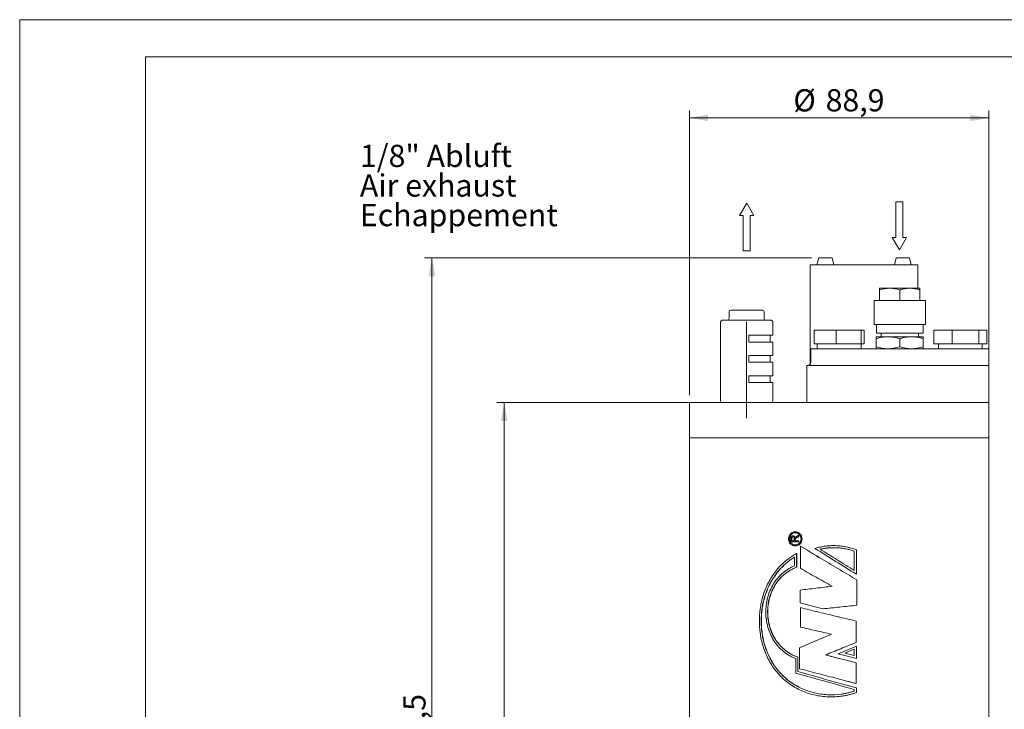
# Model space of a CAD drawing. Units: millimetres. Extents: x 0 to 210, y 0 to 320.
# Drawn here: x 0 to 133, y 204 to 297 of the extents above; entities that cross this region are included whole.
import ezdxf

# ---------------------------------------------------------------- set-up
doc = ezdxf.new("R2010")
doc.units = ezdxf.units.MM
doc.linetypes.add('SLD-Durchgehend', pattern=[0])
doc.linetypes.add('SLD-Punktstrich', pattern=[19.05, 15.24, -1.27, 1.27, -1.27])
doc.styles.add('SLDTEXTSTYLE0', font='ARIAL.TTF', dxfattribs={"width": 0.948})
doc.dimstyles.new('SLDDIMSTYLE2', dxfattribs={"dimtxt": 3, "dimasz": 2.5, "dimexe": 0, "dimexo": 0.0625, "dimgap": 0.75, "dimtad": 1, "dimdec": 3, "dimlfac": 2.2, "dimrnd": 1e-09, "dimzin": 12, "dimdsep": 46, "dimtxsty": 'SLDTEXTSTYLE0', "dimsah": 1, "dimcen": 0.09, "dimadec": 0, "dimazin": 3, "dimtfac": 1, "dimtdec": 3, "dimtofl": 0, "dimtmove": 0, "dimatfit": 3, "dimfxl": 1, "dimfrac": 2, "dimtolj": 1, "dimtzin": 12, "dimarcsym": 0})
doc.dimstyles.new('SLDDIMSTYLE3', dxfattribs={"dimtxt": 3, "dimasz": 2.5, "dimexe": 0, "dimexo": 0.0625, "dimgap": 0.75, "dimtad": 1, "dimdec": 1, "dimlfac": 2.2, "dimrnd": 1e-09, "dimzin": 12, "dimdsep": 46, "dimtxsty": 'SLDTEXTSTYLE0', "dimsah": 1, "dimcen": 0.09, "dimadec": 0, "dimazin": 3, "dimtfac": 1, "dimtdec": 3, "dimtofl": 0, "dimtmove": 0, "dimatfit": 3, "dimfxl": 1, "dimfrac": 2, "dimtolj": 1, "dimtzin": 12, "dimarcsym": 0})

# ---------------------------------------------------------------- blocks, each defined once
blk = doc.blocks.new('Pfeil')
at = {"color": 7, "linetype": 'SLD-Durchgehend', "lineweight": 0}
for p, q in [((2.77, 1.6), (0, 0)), ((0, 0), (2.77, -1.6)), ((2.77, 0.8), (2.77, 1.6)), ((10.77, 0.8), (2.77, 0.8)), ((10.77, -0.8), (10.77, 0.8)), ((2.77, -1.6), (2.77, -0.8)), ((2.77, -0.8), (10.77, -0.8))]:
    blk.add_line(p, q, dxfattribs=at)
blk = doc.blocks.new('SW_NOTE_0')
at = {"color": 0, "linetype": 'Continuous', "lineweight": 0, "char_height": 3, "attachment_point": 1, "style": 'SLDTEXTSTYLE0'}
for s, insert in [('1/8" Abluft', (0, 3.87)), ('Air exhaust', (0, -0.13)), ('Echappement', (0, -4.13))]:
    blk.add_mtext(s, dxfattribs=dict(at, insert=insert))
blk = doc.blocks.new('Block1')
at = {"color": 7, "linetype": 'Continuous', "lineweight": 0}
blk.add_blockref('SW_NOTE_0', (-0.06, 6.38), dxfattribs=at)
blk = doc.blocks.new('_D_1')
at = {"color": 7, "linetype": 'SLD-Durchgehend', "lineweight": 0}
for p, q in [((115.27, 245.27), (64.44, 245.27)), ((65.44, 136.86), (65.44, 245.27)), ((77.86, 136.86), (64.44, 136.86))]:
    blk.add_line(p, q, dxfattribs=at)
for points in [[(65.44, 245.27), (65, 242.77), (65.88, 242.77)], [(65.44, 136.86), (65.88, 139.36), (65, 139.36)]]:
    blk.add_solid(points, dxfattribs=at)
at = {"color": 7, "linetype": 'SLD-Durchgehend', "lineweight": 0, "insert": (61.57, 185.9), "char_height": 3, "attachment_point": 1, "rotation": 90, "style": 'SLDTEXTSTYLE0'}
blk.add_mtext('238,5', dxfattribs=at)
blk = doc.blocks.new('_D_2')
at = {"color": 7, "linetype": 'SLD-Durchgehend', "lineweight": 0}
for p, q in [((106.92, 264.81), (54.68, 264.81)), ((55.68, 264.81), (55.68, 136.86)), ((77.86, 136.86), (54.68, 136.86))]:
    blk.add_line(p, q, dxfattribs=at)
for points in [[(55.68, 264.81), (55.24, 262.31), (56.12, 262.31)], [(55.68, 136.86), (56.12, 139.36), (55.24, 139.36)]]:
    blk.add_solid(points, dxfattribs=at)
at = {"color": 7, "linetype": 'SLD-Durchgehend', "lineweight": 0, "insert": (51.81, 195.68), "char_height": 3, "attachment_point": 1, "rotation": 90, "style": 'SLDTEXTSTYLE0'}
blk.add_mtext('281,5', dxfattribs=at)
blk = doc.blocks.new('_D_3')
at = {"color": 7, "linetype": 'SLD-Durchgehend', "lineweight": 0}
for p, q in [((90.47, 246.27), (90.47, 284.73)), ((130.88, 246.27), (130.88, 284.73)), ((130.88, 283.73), (90.47, 283.73))]:
    blk.add_line(p, q, dxfattribs=at)
for points in [[(90.47, 283.73), (92.97, 283.29), (92.97, 284.17)], [(130.88, 283.73), (128.38, 284.17), (128.38, 283.29)]]:
    blk.add_solid(points, dxfattribs=at)
at = {"color": 7, "linetype": 'SLD-Durchgehend', "lineweight": 0, "char_height": 3, "attachment_point": 1, "style": 'SLDTEXTSTYLE0'}
for s, insert in [('%%c', (104.48, 287.6)), ('88,9', (108.85, 287.61))]:
    blk.add_mtext(s, dxfattribs=dict(at, insert=insert))

msp = doc.modelspace()

# ---------------------------------------------------------------- linework, layer by layer
at = {"color": 7, "linetype": 'SLD-Durchgehend', "lineweight": 0}
for p, q in [((0, 0), (0, 297)), ((0, 297), (210, 297)), ((17, 292), (205, 292)), ((17, 292), (17, 5))]:
    msp.add_line(p, q, dxfattribs=at)
at = {"color": 7, "linetype": 'SLD-Durchgehend', "lineweight": 15}
for p, q in [((107.92416, 264.81061), (107.68057, 263.90152)), ((107.92416, 264.81061), (109.7097, 264.81061)), ((109.9533, 263.90152), (109.7097, 264.81061)), ((118.3787, 264.81061), (118.13511, 263.90152)), ((118.3787, 264.81061), (120.16425, 264.81061)), ((120.40784, 263.90152), (120.16425, 264.81061)), ((106.77148, 263.90152), (106.77148, 250.49029)), ((106.77148, 263.90152), (121.31693, 263.90152)), ((121.31693, 263.90152), (121.31693, 260.7197)), ((117.49271, 260.7197), (116.12907, 260.7197)), ((120.21998, 260.7197), (117.49271, 260.7197)), ((121.58362, 260.7197), (120.21998, 260.7197)), ((116.12907, 259.08334), (116.12907, 260.47611)), ((118.85634, 259.08334), (118.85634, 260.47611)), ((121.58362, 259.08334), (121.58362, 260.47611)), ((122.32044, 259.08334), (115.39224, 259.08334)), ((115.39224, 255.81061), (115.39224, 259.08334)), ((122.32044, 259.08334), (122.32044, 255.81061)), ((95.80434, 257.53788), (95.80434, 256.62879)), ((96.03161, 257.76515), (96.24294, 257.76515)), ((96.24294, 257.76515), (98.38586, 257.76515)), ((98.38586, 257.76515), (100.31744, 257.76515)), ((100.54471, 256.62879), (100.54471, 257.53788)), ((94.6518, 256.17425), (94.6518, 245.49243)), ((94.87907, 256.40152), (98.46939, 256.40152)), ((98.46939, 256.40152), (101.46998, 256.40152)), ((101.69725, 254.35606), (101.69725, 256.17425)), ((115.39224, 255.81061), (122.32044, 255.81061)), ((115.70716, 255.81061), (115.70716, 254.66515)), ((122.00553, 254.66515), (122.00553, 255.81061)), ((98.48972, 254.35606), (101.69725, 254.35606)), ((98.48972, 254.35606), (98.48972, 253.44697)), ((101.35634, 253.44697), (101.35634, 254.35606)), ((107.31341, 255.03788), (107.31341, 253.2197)), ((107.31341, 255.03788), (110.27895, 255.03788)), ((110.27895, 255.03788), (110.27895, 253.2197)), ((110.27895, 255.03788), (113.64006, 255.03788)), ((113.64006, 255.03788), (113.64006, 253.2197)), ((113.64006, 255.03788), (114.03564, 255.03788)), ((114.03564, 255.03788), (114.03564, 253.2197)), ((115.67453, 254.17425), (117.26543, 254.17425)), ((115.70716, 254.66515), (122.00553, 254.66515)), ((116.337, 254.66515), (116.337, 254.17425)), ((117.26543, 254.17425), (120.44725, 254.17425)), ((120.44725, 254.17425), (122.03816, 254.17425)), ((121.37569, 254.17425), (121.37569, 254.66515)), ((123.45066, 255.03788), (123.45066, 253.2197)), ((123.45066, 255.03788), (125.93097, 255.03788)), ((125.93097, 255.03788), (125.93097, 253.2197)), ((125.93097, 255.03788), (129.51847, 255.03788)), ((129.51847, 255.03788), (129.51847, 253.2197)), ((129.51847, 255.03788), (130.62566, 255.03788)), ((130.62566, 255.03788), (130.62566, 253.2197)), ((98.48972, 253.44697), (101.69725, 253.44697)), ((101.69725, 251.62879), (101.69725, 253.44697)), ((107.31341, 253.2197), (110.27895, 253.2197)), ((107.71998, 253.2197), (107.71998, 252.53788)), ((110.27895, 253.2197), (113.64006, 253.2197)), ((113.62907, 252.53788), (113.62907, 253.2197)), ((113.64006, 253.2197), (114.03564, 253.2197)), ((115.67453, 253.89006), (115.67453, 252.82207)), ((118.85634, 253.89006), (118.85634, 252.82207)), ((122.03816, 253.89006), (122.03816, 252.82207)), ((123.45066, 253.2197), (125.93097, 253.2197)), ((124.08362, 253.2197), (124.08362, 252.53788)), ((125.93097, 253.2197), (129.51847, 253.2197)), ((129.51847, 253.2197), (130.62566, 253.2197)), ((129.99271, 252.53788), (129.99271, 253.2197)), ((98.48972, 251.62879), (101.69725, 251.62879)), ((98.48972, 251.62879), (98.48972, 250.7197)), ((101.35634, 250.7197), (101.35634, 251.62879)), ((106.83362, 252.53788), (106.83362, 250.7197)), ((106.83362, 252.53788), (110.67453, 252.53788)), ((110.67453, 252.53788), (127.03816, 252.53788)), ((127.03816, 252.53788), (130.87907, 252.53788)), ((130.87907, 250.26515), (130.87907, 252.53788)), ((98.48972, 250.7197), (101.69725, 250.7197)), ((101.69725, 248.90152), (101.69725, 250.7197)), ((106.31693, 245.26515), (106.31693, 250.26515)), ((106.31693, 250.26515), (108.58966, 250.26515)), ((128.48473, 250.26515), (108.58966, 250.26515)), ((128.48473, 250.26515), (130.74205, 250.26515)), ((130.74205, 250.26515), (130.76607, 250.26515)), ((130.76607, 250.26515), (130.87907, 250.26515)), ((130.87907, 245.26515), (130.87907, 250.26515)), ((98.48972, 248.90152), (101.69725, 248.90152)), ((98.48972, 247.99243), (98.48972, 248.90152)), ((101.35634, 247.99243), (101.35634, 248.90152)), ((98.48972, 247.99243), (101.69725, 247.99243)), ((101.69725, 245.49243), (101.69725, 247.99243)), ((90.46998, 245.26515), (90.46998, 240.49243)), ((90.46998, 245.26515), (96.38775, 245.26515)), ((96.38775, 245.26515), (130.87907, 245.26515)), ((130.74205, 245.26515), (130.87907, 245.26515)), ((130.87907, 240.49243), (130.87907, 245.26515)), ((90.46998, 240.49243), (90.46998, 142.76515)), ((90.46998, 240.49243), (96.38775, 240.49243)), ((90.46998, 240.49243), (109.66234, 240.49243)), ((96.38775, 240.49243), (130.87907, 240.49243)), ((109.66234, 240.49243), (130.87907, 240.49243)), ((130.87907, 142.76515), (130.87907, 240.49243)), ((104.16046, 226.44208), (104.16046, 226.91541)), ((105.2047, 226.44208), (104.16046, 226.44208)), ((104.28004, 226.9211), (104.28004, 226.59592)), ((104.61349, 226.59592), (104.28004, 226.59592)), ((104.29439, 226.9211), (104.29439, 226.59592)), ((104.44028, 227.28124), (104.45427, 227.28124)), ((104.4434, 227.12739), (104.45739, 227.12739)), ((104.61349, 226.59592), (104.61349, 226.8881)), ((104.72058, 226.9919), (104.77209, 227.07669)), ((104.73879, 226.82931), (104.73398, 226.75348)), ((104.73398, 226.75348), (104.73398, 226.59592)), ((105.2047, 226.59592), (104.73398, 226.59592)), ((104.73879, 226.82931), (104.75212, 226.82931)), ((104.75212, 226.82931), (104.74731, 226.75348)), ((104.74731, 226.75348), (104.74731, 226.59592)), ((104.7721, 227.07669), (104.91472, 227.19164)), ((104.91472, 227.19164), (105.2047, 227.37062)), ((105.2047, 227.19426), (104.98279, 227.05833)), ((105.21698, 227.19426), (104.99557, 227.05833)), ((105.2047, 227.37062), (105.2047, 227.19426)), ((105.2047, 227.37062), (105.21698, 227.37062)), ((105.2047, 227.19426), (105.21698, 227.19426)), ((105.2047, 226.59592), (105.2047, 226.44208)), ((105.2047, 226.59592), (105.21698, 226.59592)), ((105.2047, 226.44208), (105.21698, 226.44208)), ((105.21698, 227.37062), (105.21698, 227.19426)), ((105.21698, 226.59592), (105.21698, 226.44208)), ((104.93886, 224.87078), (104.92596, 224.87078)), ((104.92596, 223.02602), (104.92596, 224.87078)), ((104.93886, 223.02602), (104.93886, 224.87078)), ((105.44292, 225.88217), (105.44292, 222.87872)), ((105.45466, 225.88217), (105.44292, 225.88217)), ((108.10829, 225.46164), (108.10252, 225.46164)), ((112.71906, 225.18996), (112.72366, 225.18996)), ((112.71906, 222.5819), (112.71906, 225.18996)), ((112.72366, 222.5819), (112.72366, 225.18996)), ((113.00445, 222.07423), (113.00445, 225.38714)), ((104.6557, 223.22033), (104.6557, 224.39373)), ((104.93886, 223.02602), (104.92596, 223.02602)), ((112.99922, 222.07423), (113.00445, 222.07423)), ((113.05779, 217.89086), (113.05779, 221.32337)), ((105.39105, 219.92891), (105.39105, 218.21265)), ((105.39105, 218.21265), (108.44883, 217.40816)), ((105.44292, 217.56906), (105.44292, 214.94104)), ((105.45466, 217.56906), (105.44292, 217.56906)), ((108.45383, 217.40816), (108.44884, 217.40816)), ((108.45383, 217.40816), (110.67475, 217.64123)), ((112.95109, 212.84935), (112.95109, 215.74554)), ((105.33922, 212.15213), (105.33922, 209.30958)), ((108.82704, 211.18673), (110.6749, 211.93222)), ((113.00445, 212.36666), (110.53899, 211.34763)), ((112.99922, 212.36666), (110.5393, 211.34763)), ((112.72366, 211.94521), (111.43154, 211.4109)), ((112.71906, 211.08061), (112.71906, 211.94521)), ((112.72366, 211.08061), (112.72366, 211.94521)), ((112.99922, 212.36666), (113.00445, 212.36666)), ((113.00445, 210.71773), (113.00445, 212.36666)), ((104.80973, 208.71945), (104.80973, 210.68197)), ((105.08064, 208.93415), (105.08064, 210.88175)), ((105.09319, 210.88175), (105.08064, 210.88175)), ((105.09319, 208.93415), (105.09319, 210.88175)), ((108.82704, 211.18673), (108.82288, 211.18673)), ((110.67663, 210.70532), (108.82704, 211.18673)), ((110.53899, 211.34763), (113.00445, 210.71773)), ((110.5393, 211.34763), (110.53899, 211.34763)), ((110.5393, 211.34763), (112.99922, 210.71773)), ((111.43154, 211.4109), (112.72366, 211.08061)), ((112.95109, 207.32516), (112.95109, 210.11407)), ((112.99922, 210.71773), (113.00445, 210.71773)), ((105.09319, 208.93415), (105.08064, 208.93415)), ((104.8229, 208.71945), (104.80973, 208.71945)), ((110.67167, 207.91521), (112.94598, 207.32516)), ((112.71906, 206.5205), (112.72366, 206.5205)), ((112.71906, 206.2933), (112.71906, 206.5205)), ((112.71906, 206.2933), (112.72366, 206.2933)), ((112.72366, 206.2933), (112.72366, 206.5205)), ((112.94598, 207.32516), (112.95109, 207.32516)), ((113.00445, 206.0916), (113.00445, 206.73519)), ((109.59872, 205.50997), (109.60114, 205.50997))]:
    msp.add_line(p, q, dxfattribs=at)
at = {"color": 7, "linetype": 'SLD-Punktstrich', "lineweight": 0}
msp.add_line((98.17453, 256.17425), (98.17453, 243.14967), dxfattribs=at)
at = {"color": 7, "linetype": 'SLD-Durchgehend', "lineweight": 15, "flags": 128}
msp.add_lwpolyline([(110.67453, 205.56648), (110.67453, 205.56648)], dxfattribs=at)
at = {"color": 7, "linetype": 'SLD-Durchgehend', "lineweight": 15}
for centre, radius, start, end in [((96.03161, 257.53788), 0.22727, 90, 180), ((100.31744, 257.53788), 0.22727, 0, 90), ((94.87907, 256.17425), 0.22727, 90, 180), ((95.57706, 256.62879), 0.22727, 270, 0), ((100.77199, 256.62879), 0.22727, 180, 270), ((101.46998, 256.17425), 0.22727, 0, 90), ((106.37907, 250.7197), 0.45455, 270, 0), ((94.87907, 245.49243), 0.22727, 180, 270), ((101.46998, 245.49243), 0.22727, 270, 0)]:
    msp.add_arc(centre, radius, start, end, dxfattribs=at)
for points, knots in [([(117.49271, 260.7197), (117.26421, 260.70743), (116.80216, 260.6826), (116.35507, 260.54544), (116.12907, 260.47611)], [0, 0, 0, 0, 0.494510729, 1, 1, 1, 1]), ([(116.12907, 260.47611), (116.12907, 260.54419), (116.12907, 260.68161), (116.12907, 260.70693), (116.12907, 260.7197)], [0, 0, 0, 0, 0.495457963, 1, 1, 1, 1]), ([(118.85634, 260.47611), (118.74627, 260.51093), (118.52576, 260.58069), (118.18733, 260.65723), (117.84246, 260.70969), (117.60954, 260.71636), (117.49271, 260.7197)], [0, 0, 0, 0, 0.247268614, 0.495362565, 0.746874005, 1, 1, 1, 1]), ([(120.21998, 260.7197), (119.99149, 260.70743), (119.52943, 260.6826), (119.08234, 260.54544), (118.85634, 260.47611)], [0, 0, 0, 0, 0.4945107285, 1, 1, 1, 1]), ([(121.58362, 260.47611), (121.36216, 260.54419), (120.91517, 260.68161), (120.45311, 260.70693), (120.21998, 260.7197)], [0, 0, 0, 0, 0.495457963, 1, 1, 1, 1]), ([(121.58362, 260.7197), (121.58362, 260.70743), (121.58362, 260.6826), (121.58362, 260.54544), (121.58362, 260.47611)], [0, 0, 0, 0, 0.494510729, 1, 1, 1, 1]), ([(115.67453, 253.89006), (115.9329, 253.96949), (116.45437, 254.1298), (116.99345, 254.15934), (117.26543, 254.17425)], [0, 0, 0, 0, 0.495457964, 1, 1, 1, 1]), ([(115.67453, 254.17425), (115.67453, 254.15993), (115.67453, 254.13097), (115.67453, 253.97095), (115.67453, 253.89006)], [0, 0, 0, 0, 0.494510728, 1, 1, 1, 1]), ([(117.26543, 254.17425), (117.53201, 254.15993), (118.07108, 254.13097), (118.59268, 253.97095), (118.85634, 253.89006)], [0, 0, 0, 0, 0.494510728, 1, 1, 1, 1]), ([(118.85634, 253.89006), (118.98476, 253.93068), (119.24203, 254.01206), (119.63686, 254.10137), (120.0392, 254.16257), (120.31095, 254.17035), (120.44725, 254.17425)], [0, 0, 0, 0, 0.247268622, 0.495362571, 0.746874008, 1, 1, 1, 1]), ([(120.44725, 254.17425), (120.71383, 254.15993), (121.2529, 254.13097), (121.7745, 253.97095), (122.03816, 253.89006)], [0, 0, 0, 0, 0.4945107285, 1, 1, 1, 1]), ([(122.03816, 253.89006), (122.03816, 253.96949), (122.03816, 254.1298), (122.03816, 254.15934), (122.03816, 254.17425)], [0, 0, 0, 0, 0.495457964, 1, 1, 1, 1]), ([(115.67453, 252.82207), (115.9329, 252.74264), (116.45437, 252.58232), (116.99345, 252.55279), (117.26543, 252.53788)], [0, 0, 0, 0, 0.495457963, 1, 1, 1, 1]), ([(115.67453, 252.53788), (115.67453, 252.5522), (115.67453, 252.58116), (115.67453, 252.74118), (115.67453, 252.82207)], [0, 0, 0, 0, 0.494510729, 1, 1, 1, 1]), ([(117.26543, 252.53788), (117.53201, 252.5522), (118.07108, 252.58116), (118.59268, 252.74118), (118.85634, 252.82207)], [0, 0, 0, 0, 0.494510729, 1, 1, 1, 1]), ([(118.85634, 252.82207), (119.11471, 252.74264), (119.63619, 252.58232), (120.17527, 252.55279), (120.44725, 252.53788)], [0, 0, 0, 0, 0.495457963, 1, 1, 1, 1]), ([(120.44725, 252.53788), (120.71383, 252.5522), (121.2529, 252.58116), (121.7745, 252.74118), (122.03816, 252.82207)], [0, 0, 0, 0, 0.494510729, 1, 1, 1, 1]), ([(122.03816, 252.82207), (122.03816, 252.74264), (122.03816, 252.58232), (122.03816, 252.55279), (122.03816, 252.53788)], [0, 0, 0, 0, 0.4954579635, 1, 1, 1, 1]), ([(105.66341, 226.85457), (105.6494, 226.97942), (105.62135, 227.22935), (105.40748, 227.54731), (105.10245, 227.75921), (104.74188, 227.83392), (104.38402, 227.75941), (104.0822, 227.54714), (103.88157, 227.22931), (103.81135, 226.85441), (103.88171, 226.47956), (104.08243, 226.16181), (104.38427, 225.94959), (104.74218, 225.87519), (105.10272, 225.95004), (105.40773, 226.16205), (105.62133, 226.48006), (105.6494, 226.72987), (105.66341, 226.85457)], [0, 0, 0, 0, 0.0624051233, 0.1249313256, 0.1874394114, 0.2500044095, 0.3125769913, 0.3751152403, 0.4375941395, 0.500027526, 0.5624594112, 0.6249350706, 0.6874724965, 0.7500477143, 0.81261572, 0.8751206625, 0.9376622042, 1, 1, 1, 1]), ([(105.5311, 226.85457), (105.51898, 226.96145), (105.4947, 227.17559), (105.31215, 227.44841), (105.05084, 227.63019), (104.7418, 227.69395), (104.43503, 227.6298), (104.17596, 227.44799), (104.00353, 227.17553), (103.94357, 226.85406), (104.00407, 226.53279), (104.1765, 226.26036), (104.43588, 226.07885), (104.74274, 226.01544), (105.05174, 226.07919), (105.31299, 226.2614), (105.49471, 226.53438), (105.519, 226.74813), (105.5311, 226.85457)], [0, 0, 0, 0, 0.0623602083, 0.124939881, 0.187458921, 0.2500540151, 0.3126177307, 0.3751515299, 0.4376542204, 0.5000999148, 0.5625319794, 0.625030492, 0.6875811003, 0.7501388384, 0.8127185043, 0.8752567423, 0.9378826078, 1, 1, 1, 1]), ([(105.54265, 226.85457), (105.53058, 226.74814), (105.50636, 226.53448), (105.32513, 226.2615), (105.06445, 226.07922), (104.75606, 226.01543), (104.44979, 226.07889), (104.19099, 226.26046), (104.01901, 226.53289), (103.95869, 226.85406), (104.01847, 227.17543), (104.19045, 227.44788), (104.44894, 227.62976), (104.75512, 227.69396), (105.06355, 227.63016), (105.3243, 227.44831), (105.50635, 227.1755), (105.53056, 226.96144), (105.54265, 226.85457)], [0, 0, 0, 0, 0.0621819042, 0.1248351254, 0.187346574, 0.2498613578, 0.3123541726, 0.3748777098, 0.4374030589, 0.4998999859, 0.5624106393, 0.6249402397, 0.6874471393, 0.7499460191, 0.8124761847, 0.8749682906, 0.9375750453, 1, 1, 1, 1]), ([(105.67465, 226.85457), (105.66068, 226.97955), (105.63271, 227.22968), (105.41945, 227.54541), (105.11494, 227.76583), (104.87544, 227.79464), (104.75567, 227.80904)], [0, 0, 0, 0, 0.249875485, 0.500083637, 0.750003804, 1, 1, 1, 1]), ([(104.16046, 226.91541), (104.16151, 226.96036), (104.16308, 227.02776), (104.182, 227.11565), (104.21179, 227.17635), (104.25877, 227.22294), (104.33294, 227.26905), (104.39738, 227.27637), (104.44027, 227.28124)], [0, 0, 0, 0, 0.250334472, 0.375486536, 0.500360654, 0.625411047, 0.750665095, 1, 1, 1, 1]), ([(104.4434, 227.12739), (104.41903, 227.12485), (104.38246, 227.12103), (104.34088, 227.09377), (104.31537, 227.06739), (104.29726, 227.03438), (104.28261, 226.98577), (104.28106, 226.94686), (104.28004, 226.9211)], [0, 0, 0, 0, 0.249434199, 0.374424359, 0.500507093, 0.617785184, 0.746918593, 1, 1, 1, 1]), ([(104.45739, 227.12739), (104.43307, 227.12484), (104.39657, 227.12102), (104.35509, 227.09376), (104.32964, 227.06738), (104.31157, 227.03438), (104.29696, 226.98576), (104.29541, 226.94686), (104.29439, 226.9211)], [0, 0, 0, 0, 0.249141935, 0.37404979, 0.500115575, 0.617441457, 0.746674425, 1, 1, 1, 1]), ([(104.44028, 227.28124), (104.47669, 227.27785), (104.53147, 227.27275), (104.59603, 227.23633), (104.65217, 227.18795), (104.70011, 227.10389), (104.71375, 227.02928), (104.72058, 226.9919)], [0, 0, 0, 0, 0.249792494, 0.375741133, 0.500477662, 0.749771158, 1, 1, 1, 1]), ([(104.61349, 226.8881), (104.61278, 226.91655), (104.61173, 226.95923), (104.60096, 227.01519), (104.58446, 227.05414), (104.55794, 227.08727), (104.52306, 227.10996), (104.48412, 227.12488), (104.45698, 227.12655), (104.4434, 227.12739)], [0, 0, 0, 0, 0.250080505, 0.375093987, 0.499970539, 0.621339437, 0.749675826, 0.874824651, 1, 1, 1, 1]), ([(104.45427, 227.28124), (104.49061, 227.27785), (104.54527, 227.27274), (104.60969, 227.23633), (104.66571, 227.18793), (104.71353, 227.10386), (104.72713, 227.02927), (104.73394, 226.9919)], [0, 0, 0, 0, 0.249528673, 0.375376998, 0.500107224, 0.749524073, 1, 1, 1, 1]), ([(104.98279, 227.05833), (104.93476, 227.02813), (104.86276, 226.98285), (104.7845, 226.91963), (104.75201, 226.87108), (104.7432, 226.84324), (104.73879, 226.82931)], [0, 0, 0, 0, 0.500580988, 0.750363208, 0.875152525, 1, 1, 1, 1]), ([(104.99557, 227.05833), (104.94764, 227.02813), (104.87579, 226.98284), (104.7977, 226.91961), (104.7653, 226.87107), (104.75651, 226.84324), (104.75212, 226.82931)], [0, 0, 0, 0, 0.500404914, 0.750176416, 0.875032636, 1, 1, 1, 1]), ([(104.75596, 225.90007), (104.87573, 225.91452), (105.11522, 225.94342), (105.4197, 226.16395), (105.63269, 226.47973), (105.66068, 226.72973), (105.67465, 226.85457)], [0, 0, 0, 0, 0.250060356, 0.500020184, 0.75034211, 1, 1, 1, 1]), ([(104.92596, 224.87078), (104.71211, 224.74848), (104.28054, 224.50165), (103.67827, 224.06824), (103.11083, 223.59116), (102.58701, 223.07056), (101.86643, 222.22897), (101.06113, 220.97178), (100.35391, 219.21929), (99.9508, 217.34559), (99.85375, 215.41675), (100.0628, 213.50029), (100.57756, 211.66345), (101.39522, 209.97061), (102.50638, 208.48108), (103.88998, 207.24705), (105.5089, 206.31172), (107.30831, 205.70791), (109.21612, 205.45654), (110.66889, 205.53965), (111.61681, 205.70609), (112.0863, 205.81211), (112.5504, 205.93776), (112.85311, 206.04032), (113.00445, 206.0916)], [0, 0, 0, 0, 0.024841176, 0.050132237, 0.075133262, 0.100137575, 0.125170859, 0.187638869, 0.250085947, 0.312517143, 0.374940516, 0.437365678, 0.499801885, 0.562256223, 0.624732442, 0.687230696, 0.749748072, 0.812279557, 0.874818989, 0.937359694, 0.953014868, 0.968681232, 0.984341907, 1, 1, 1, 1]), ([(110.67219, 222.74244), (110.61599, 222.77595), (109.71026, 223.31599), (107.94551, 224.36257), (106.28494, 225.37564), (105.45466, 225.88217)], [0, 0, 0, 0, 0.03201797, 0.516008985, 1, 1, 1, 1]), ([(113.00445, 225.38714), (112.78065, 225.46608), (112.33302, 225.62396), (111.63719, 225.78856), (110.93044, 225.90037), (110.26365, 225.94873), (109.64372, 225.94834), (109.07404, 225.91046), (108.50819, 225.83423), (107.94989, 225.72402), (107.58673, 225.61916), (107.40629, 225.56706)], [0, 0, 0, 0, 0.124972435, 0.249965147, 0.374892299, 0.499962851, 0.599989867, 0.699926264, 0.799679077, 0.900473142, 1, 1, 1, 1]), ([(112.72366, 225.18996), (112.53844, 225.25123), (112.16796, 225.37378), (111.59603, 225.50642), (111.01647, 225.6029), (110.43096, 225.65739), (109.8432, 225.67167), (109.2569, 225.64397), (108.67437, 225.57843), (108.29313, 225.50057), (108.10252, 225.46164)], [0, 0, 0, 0, 0.12498008, 0.249982589, 0.374895421, 0.49998583, 0.625010241, 0.7500018, 0.87500573, 1, 1, 1, 1]), ([(109.94161, 225.66238), (109.90948, 225.66329), (109.68212, 225.66973), (109.26008, 225.6416), (108.67884, 225.57902), (108.29847, 225.50077), (108.10829, 225.46164)], [0, 0, 0, 0, 0.051997094, 0.367975125, 0.683992413, 1, 1, 1, 1]), ([(108.10829, 225.46164), (108.87567, 224.98168), (109.72972, 224.44751), (110.58568, 223.91334), (110.67255, 223.85913)], [0, 0, 0, 0, 0.898510933, 1, 1, 1, 1]), ([(110.66369, 225.90977), (110.51484, 225.92445), (110.29734, 225.94591), (110.07919, 225.9432), (110.01035, 225.94235)], [0, 0, 0, 0, 0.684433023, 1, 1, 1, 1]), ([(112.71906, 225.18996), (112.53427, 225.25133), (112.16466, 225.37406), (111.59387, 225.50528), (111.09501, 225.59325), (110.78525, 225.61876), (110.67013, 225.62824)], [0, 0, 0, 0, 0.27852035, 0.557068027, 0.835399266, 1, 1, 1, 1]), ([(104.6557, 224.39373), (104.45865, 224.26773), (104.06086, 224.01335), (103.50842, 223.57476), (102.98929, 223.09695), (102.51181, 222.58041), (101.85681, 221.75104), (101.1302, 220.52484), (100.50269, 218.83344), (100.16044, 217.03854), (100.10568, 215.20094), (100.33849, 213.38255), (100.85789, 211.64468), (101.6598, 210.04576), (102.73374, 208.63936), (104.05867, 207.47236), (105.59964, 206.58349), (107.30669, 206.00216), (109.11526, 205.74727), (110.49513, 205.80787), (111.39807, 205.95142), (111.84589, 206.04439), (112.28897, 206.15586), (112.57877, 206.24748), (112.72366, 206.2933)], [0, 0, 0, 0, 0.024831706, 0.050131594, 0.075100441, 0.100103729, 0.125130353, 0.187620144, 0.25011127, 0.31260273, 0.375094214, 0.437585718, 0.500077133, 0.562567133, 0.625055414, 0.687539908, 0.750019588, 0.812494216, 0.874962288, 0.937429671, 0.953081607, 0.968713894, 0.984357596, 1, 1, 1, 1]), ([(104.66921, 224.39373), (104.4725, 224.26766), (104.07539, 224.01314), (103.52404, 223.57437), (103.00603, 223.09644), (102.52964, 222.57983), (101.87625, 221.75049), (101.15164, 220.52471), (100.52595, 218.83463), (100.18448, 217.04162), (100.12926, 215.2061), (100.36034, 213.38948), (100.87687, 211.65264), (101.67513, 210.05376), (102.74503, 208.64639), (104.06604, 207.47768), (105.60358, 206.58677), (107.30792, 206.00354), (109.11443, 205.74734), (110.493, 205.80758), (111.39503, 205.95115), (111.84235, 206.04417), (112.28492, 206.15573), (112.57435, 206.24744), (112.71906, 206.2933)], [0, 0, 0, 0, 0.024831152, 0.05012986, 0.075096739, 0.100098535, 0.125127876, 0.187616841, 0.250107336, 0.312598295, 0.3750893, 0.437580271, 0.500071015, 0.562560714, 0.625047952, 0.687531133, 0.750009213, 0.812482342, 0.874954711, 0.937427533, 0.953080617, 0.968713987, 0.984357031, 1, 1, 1, 1]), ([(104.80973, 210.68197), (104.65959, 210.74344), (104.35932, 210.86636), (103.93149, 211.09598), (103.52308, 211.35564), (103.00934, 211.74514), (102.4279, 212.30785), (101.84083, 213.08925), (101.37337, 213.95918), (101.03212, 214.89791), (100.82126, 215.88412), (100.74312, 216.89536), (100.79853, 217.90857), (100.98691, 218.90066), (101.30618, 219.84902), (101.75255, 220.7321), (102.31978, 221.52991), (102.88658, 222.10886), (103.38937, 222.51254), (103.79047, 222.78303), (104.21102, 223.02404), (104.50747, 223.1549), (104.6557, 223.22033)], [0, 0, 0, 0, 0.031269864, 0.062535589, 0.093868336, 0.125068832, 0.187556319, 0.250044632, 0.312533449, 0.375022501, 0.437511615, 0.500000738, 0.562489815, 0.624978908, 0.687467977, 0.749956856, 0.812445267, 0.87493287, 0.906220067, 0.937465996, 0.968732712, 1, 1, 1, 1]), ([(105.08064, 210.88175), (104.93078, 210.93754), (104.63107, 211.04912), (104.20277, 211.26257), (103.79336, 211.50682), (103.27754, 211.8766), (102.69249, 212.4164), (102.10035, 213.17293), (101.62804, 214.02018), (101.28283, 214.93794), (101.06932, 215.90436), (100.99013, 216.89644), (101.04616, 217.89055), (101.23678, 218.86302), (101.55968, 219.79071), (102.01064, 220.65154), (102.58284, 221.42496), (103.153, 221.98129), (103.6581, 222.36553), (104.06027, 222.62105), (104.48182, 222.84643), (104.77791, 222.96616), (104.92596, 223.02602)], [0, 0, 0, 0, 0.031302319, 0.062603456, 0.09397678, 0.125186345, 0.187701826, 0.250196642, 0.312671393, 0.375128787, 0.437573289, 0.500010688, 0.562447515, 0.624890359, 0.687345182, 0.749816713, 0.812307979, 0.874819925, 0.906044678, 0.937399414, 0.968699739, 1, 1, 1, 1]), ([(105.09319, 210.88175), (104.94365, 210.93755), (104.64459, 211.04915), (104.21725, 211.2626), (103.80876, 211.50685), (103.29405, 211.87666), (102.71028, 212.41653), (102.1195, 213.17307), (101.64829, 214.02031), (101.30388, 214.93804), (101.09088, 215.90441), (101.01187, 216.89644), (101.06777, 217.89049), (101.25794, 218.86292), (101.58008, 219.79058), (102.03, 220.65139), (102.60089, 221.42482), (103.16979, 221.98122), (103.6738, 222.3655), (104.07506, 222.62102), (104.49567, 222.84641), (104.79112, 222.96615), (104.93886, 223.02602)], [0, 0, 0, 0, 0.031270941, 0.062537186, 0.093883896, 0.125071814, 0.187558331, 0.250045824, 0.312533965, 0.375022446, 0.437511063, 0.499999733, 0.562488361, 0.624976976, 0.687465491, 0.749953708, 0.81244134, 0.874928041, 0.906132916, 0.937462692, 0.968729191, 1, 1, 1, 1]), ([(110.6717, 216.29545), (110.59185, 216.31476), (109.67417, 216.53668), (107.91046, 216.96122), (106.27326, 217.36644), (105.45466, 217.56906)], [0, 0, 0, 0, 0.045482902, 0.522741451, 1, 1, 1, 1])]:
    msp.add_open_spline(points, degree=3, knots=knots, dxfattribs=at)
for points in [[(113.05779, 221.32337), (112.20698, 221.8299), (110.50536, 222.84297), (107.93991, 224.36257), (106.27525, 225.37564), (105.44292, 225.88217)], [(107.40629, 225.56706), (108.33705, 224.98492), (110.19855, 223.82064), (112.06915, 222.65637), (113.00445, 222.07423)], [(108.10252, 225.46164), (108.87185, 224.98168), (110.41051, 224.02177), (111.95261, 223.06185), (112.72366, 222.5819)], [(105.44292, 222.87872), (106.1491, 222.47648), (107.56147, 221.67198), (109.00962, 220.86749), (109.73369, 220.46524)], [(109.73369, 220.46524), (109.00067, 220.37585), (107.53463, 220.19707), (106.10558, 220.0183), (105.39105, 219.92891)], [(112.95109, 215.74554), (112.11187, 215.94815), (110.43343, 216.35338), (107.90468, 216.96122), (106.2635, 217.36644), (105.44292, 217.56906)], [(108.44884, 217.40816), (109.21725, 217.48861), (110.75409, 217.64951), (112.28989, 217.81041), (113.05779, 217.89086)], [(105.44292, 214.94104), (106.13151, 214.78014), (107.50869, 214.45834), (108.9205, 214.13655), (109.6264, 213.97565)], [(109.6264, 213.97565), (108.90262, 213.67173), (107.45506, 213.06389), (106.0445, 212.45605), (105.33922, 212.15213)], [(108.82288, 211.18673), (109.51148, 211.46384), (110.88866, 212.01804), (112.26361, 212.57225), (112.95109, 212.84935)], [(112.95109, 210.11407), (112.26361, 210.29285), (110.88866, 210.6504), (109.51148, 211.00795), (108.82288, 211.18673)], [(113.00445, 206.73519), (112.11763, 206.97952), (110.34399, 207.46818), (107.67203, 208.20116), (105.94444, 208.68982), (105.08064, 208.93415)], [(112.99922, 206.73519), (112.11439, 206.97952), (110.34473, 207.46818), (107.67877, 208.20116), (105.95505, 208.68982), (105.09319, 208.93415)], [(105.33922, 209.30958), (106.17053, 209.08909), (107.83317, 208.6481), (110.3976, 207.98663), (112.09993, 207.54565), (112.95109, 207.32516)], [(112.72366, 206.5205), (111.83599, 206.76483), (110.06064, 207.25348), (107.39201, 207.98647), (105.67049, 208.47512), (104.80973, 208.71945)], [(112.71906, 206.5205), (111.83338, 206.76483), (110.06202, 207.25348), (107.39938, 207.98647), (105.68172, 208.47512), (104.8229, 208.71945)]]:
    msp.add_open_spline(points, degree=3, dxfattribs=at)

# ---------------------------------------------------------------- block references
at = {"color": 7, "linetype": 'Continuous'}
msp.add_blockref('Block1', (46.00588, 269.84959), dxfattribs=at)
at = {"color": 7, "linetype": 'Continuous', "xscale": 0.6, "yscale": 0.6, "zscale": 0.6}
for p, rotation in [((98.18997, 272.21777), 270), ((118.80791, 265.9258), 90)]:
    msp.add_blockref('Pfeil', p, dxfattribs=dict(at, rotation=rotation))

# ---------------------------------------------------------------- dimensions: what is measured, and where the dimension line sits
at = {"color": 7, "linetype": 'SLD-Durchgehend', "lineweight": 0}
dim = msp.add_linear_dim(base=(90.46998, 283.73495), p1=(130.87907, 245.26515), p2=(90.46998, 245.26515), text='%%c<>', dimstyle='SLDDIMSTYLE3', dxfattribs=at)
dim.commit()
dim.dimension.update_dxf_attribs({"geometry": '_D_3', "text_midpoint": (110.67453, 283.73495), "dimtype": 160})
for base, p1, p2, picture, middle in [((55.67682, 136.85606), (107.92416, 264.81061), (78.85634, 136.85606), '_D_2', (55.67682, 200.83334)), ((65.44072, 245.26515), (78.85634, 136.85606), (116.2666, 245.26515), '_D_1', (65.44072, 191.06061))]:
    dim = msp.add_linear_dim(base=base, p1=p1, p2=p2, angle=90, dimstyle='SLDDIMSTYLE2', dxfattribs=at)
    dim.commit()
    dim.dimension.update_dxf_attribs({"geometry": picture, "text_midpoint": middle, "dimtype": 160})

doc.saveas('drawing.dxf')
